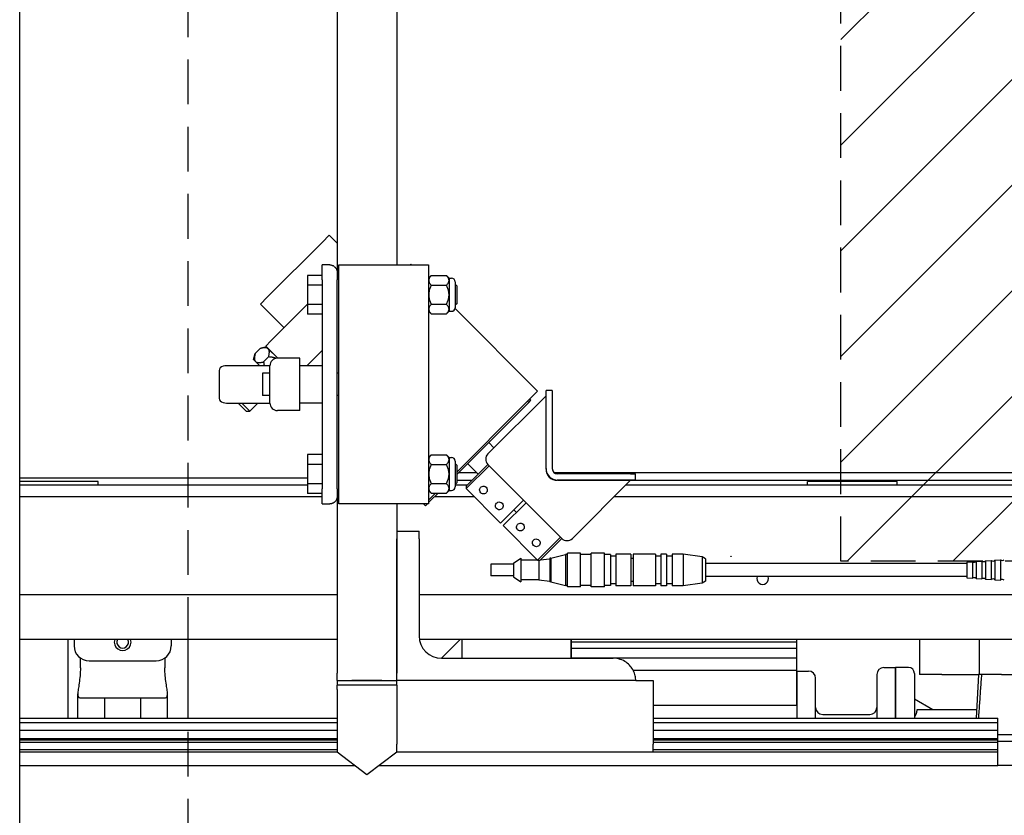
# Model space of a CAD drawing. Units: inches. Extents: x -82 to 349, y -26 to 238.
# Drawn here: x 6 to 23, y 138 to 152 of the extents above; entities that cross this region are included whole.
import ezdxf

# ---------------------------------------------------------------- set-up
doc = ezdxf.new("R2010")
doc.units = ezdxf.units.IN
doc.header["$LTSCALE"] = 3
doc.header["$MEASUREMENT"] = 0
doc.linetypes.add('HIDDEN', pattern=[0.375, 0.25, -0.125])
doc.layers.add('hidden', color=6, linetype='HIDDEN')

# ---------------------------------------------------------------- blocks, each defined once
blk = doc.blocks.new('R400 STD CRTN PB TV')
for p, q in [((22.906, -43.645), (22.906, 15.605)), ((28.218, -16.294), (28.218, -25.244)), ((29.218, -16.394), (29.218, -25.144)), ((27.973, -24.764), (28.088, -24.649)), ((28.088, -24.649), (28.218, -24.779)), ((27.973, -24.764), (27.051, -25.686)), ((28.096, -25.144), (27.971, -25.144)), ((27.971, -25.394), (27.971, -25.144)), ((28.251, -29.144), (28.251, -25.144)), ((28.251, -25.144), (29.751, -25.144)), ((29.445, -25.144), (29.455, -25.135)), ((29.455, -25.135), (29.464, -25.144)), ((29.751, -25.144), (29.751, -29.144)), ((27.971, -25.32), (27.725, -25.32)), ((27.725, -25.32), (27.725, -25.482)), ((28.221, -25.269), (28.221, -25.394)), ((29.751, -25.369), (29.796, -25.324)), ((29.796, -25.324), (30.05, -25.324)), ((30.095, -25.369), (30.05, -25.324)), ((30.095, -25.367), (30.095, -25.921)), ((30.095, -25.367), (30.136, -25.367)), ((27.971, -25.482), (27.725, -25.482)), ((27.725, -25.482), (27.725, -25.807)), ((27.971, -25.394), (27.971, -28.894)), ((28.221, -28.894), (28.221, -25.394)), ((29.796, -25.484), (30.05, -25.484)), ((30.196, -25.427), (30.196, -25.861)), ((30.221, -25.494), (30.196, -25.469)), ((30.221, -25.494), (30.221, -25.794)), ((26.935, -25.801), (27.051, -25.686)), ((26.935, -25.801), (27.331, -26.197)), ((27.725, -25.803), (27.112, -26.416)), ((27.725, -25.807), (27.725, -25.969)), ((27.971, -25.807), (27.725, -25.807)), ((29.796, -25.804), (30.05, -25.804)), ((30.194, -25.875), (31.576, -27.256)), ((30.221, -25.794), (30.196, -25.819)), ((27.971, -25.969), (27.725, -25.969)), ((29.751, -25.919), (29.796, -25.964)), ((29.796, -25.964), (30.05, -25.964)), ((30.095, -25.919), (30.05, -25.964)), ((30.095, -25.921), (30.136, -25.921)), ((27.035, -26.516), (26.933, -26.544)), ((27.024, -26.505), (27.112, -26.416)), ((27.024, -26.505), (27.226, -26.707)), ((27.068, -26.549), (27.035, -26.516)), ((26.822, -26.73), (26.849, -26.627)), ((26.933, -26.544), (26.849, -26.627)), ((27.073, -26.684), (26.99, -26.767)), ((27.226, -26.707), (27.068, -26.549)), ((27.971, -26.576), (27.715, -26.832)), ((26.488, -26.832), (26.369, -26.832)), ((26.519, -26.832), (26.488, -26.832)), ((27.096, -26.832), (26.519, -26.832)), ((26.822, -26.73), (26.854, -26.762)), ((26.854, -26.762), (26.924, -26.832)), ((26.91, -26.818), (26.897, -26.832)), ((27.096, -27.457), (27.096, -26.832)), ((27.596, -26.707), (27.221, -26.707)), ((27.596, -27.582), (27.596, -26.707)), ((27.971, -26.832), (27.596, -26.832)), ((26.244, -26.927), (26.244, -27.362)), ((26.971, -26.957), (26.971, -27.332)), ((27.081, -26.957), (26.971, -26.957)), ((28.251, -26.957), (28.221, -26.957)), ((27.081, -27.332), (26.971, -27.332)), ((28.251, -27.332), (28.221, -27.332)), ((31.717, -27.334), (30.744, -28.307)), ((31.309, -27.523), (31.576, -27.256)), ((31.822, -27.249), (31.717, -27.249)), ((31.717, -27.334), (31.717, -27.249)), ((31.717, -27.335), (31.717, -27.334)), ((31.717, -28.553), (31.717, -27.335)), ((31.717, -28.561), (31.717, -27.335)), ((31.822, -27.249), (31.822, -27.335)), ((31.822, -27.335), (31.822, -28.553)), ((26.369, -27.457), (26.488, -27.457)), ((26.488, -27.457), (26.519, -27.457)), ((26.519, -27.457), (27.096, -27.457)), ((26.562, -27.457), (26.695, -27.59)), ((26.624, -27.457), (26.757, -27.59)), ((26.89, -27.457), (26.757, -27.59)), ((27.971, -27.457), (27.596, -27.457)), ((31.309, -27.523), (30.221, -28.611)), ((31.429, -27.445), (31.341, -27.534)), ((31.408, -27.424), (31.429, -27.445)), ((31.429, -27.445), (31.464, -27.41)), ((31.443, -27.389), (31.464, -27.41)), ((26.695, -27.59), (26.757, -27.59)), ((27.596, -27.582), (27.221, -27.582)), ((30.221, -28.653), (31.341, -27.534)), ((30.757, -28.117), (30.845, -28.206)), ((27.971, -28.32), (27.725, -28.32)), ((27.725, -28.32), (27.725, -28.482)), ((29.751, -28.369), (29.796, -28.324)), ((29.796, -28.324), (30.05, -28.324)), ((30.095, -28.369), (30.05, -28.324)), ((27.971, -28.482), (27.725, -28.482)), ((27.725, -28.482), (27.725, -28.807)), ((29.796, -28.484), (30.05, -28.484)), ((30.095, -28.367), (30.095, -28.921)), ((30.095, -28.367), (30.136, -28.367)), ((30.196, -28.427), (30.196, -28.861)), ((30.221, -28.494), (30.196, -28.469)), ((30.221, -28.494), (30.221, -28.794)), ((30.381, -28.846), (30.744, -28.484)), ((30.766, -28.505), (30.381, -28.889)), ((30.404, -28.47), (30.581, -28.647)), ((30.744, -28.484), (31.982, -29.721)), ((30.559, -28.625), (30.249, -28.625)), ((31.73, -28.625), (31.728, -28.625)), ((31.798, -28.715), (31.75, -28.668)), ((49.579, -28.625), (31.858, -28.625)), ((33.131, -28.643), (31.912, -28.643)), ((33.131, -28.643), (33.217, -28.643)), ((33.217, -28.749), (33.217, -28.643)), ((22.906, -28.707), (27.725, -28.707)), ((24.219, -28.77), (22.906, -28.77)), ((27.725, -28.831), (22.906, -28.831)), ((24.219, -28.831), (24.219, -28.77)), ((27.725, -28.807), (27.725, -28.969)), ((27.971, -28.807), (27.725, -28.807)), ((29.796, -28.804), (30.05, -28.804)), ((30.221, -28.794), (30.196, -28.819)), ((30.397, -28.831), (30.196, -28.831)), ((30.478, -28.75), (30.221, -28.75)), ((33.131, -28.749), (31.905, -28.749)), ((31.912, -28.749), (33.131, -28.749)), ((32.159, -29.721), (33.131, -28.749)), ((48.389, -28.831), (33.048, -28.831)), ((48.307, -28.75), (33.13, -28.75)), ((33.217, -28.749), (33.131, -28.749)), ((33.131, -28.749), (33.131, -28.749)), ((37.594, -28.77), (36.094, -28.77)), ((36.094, -28.831), (36.094, -28.77)), ((37.594, -28.831), (37.594, -28.77)), ((27.971, -28.969), (27.725, -28.969)), ((27.971, -29.144), (27.971, -28.894)), ((28.221, -28.894), (28.221, -29.019)), ((29.751, -28.919), (29.796, -28.964)), ((29.868, -28.964), (29.751, -29.081)), ((29.785, -29.089), (29.91, -28.964)), ((29.796, -28.964), (30.05, -28.964)), ((30.095, -28.919), (30.05, -28.964)), ((30.095, -28.921), (30.136, -28.921)), ((30.381, -28.889), (30.957, -29.464)), ((22.906, -29.02), (27.971, -29.02)), ((27.971, -29.144), (28.096, -29.144)), ((28.218, -29.044), (28.218, -31.977)), ((29.751, -29.144), (28.251, -29.144)), ((29.218, -29.144), (29.218, -31.977)), ((29.663, -29.144), (29.697, -29.178)), ((29.73, -29.144), (29.697, -29.178)), ((29.785, -29.089), (29.751, -29.123)), ((29.854, -29.02), (30.513, -29.02)), ((31.341, -29.08), (30.957, -29.464)), ((31.001, -29.508), (31.385, -29.124)), ((32.86, -29.02), (48.577, -29.02)), ((31.178, -29.244), (31.222, -29.288)), ((29.218, -29.602), (29.593, -29.602)), ((29.593, -29.727), (29.593, -29.602)), ((31.001, -29.508), (31.576, -30.084)), ((29.218, -32.102), (29.218, -29.727)), ((29.593, -29.727), (29.593, -31.352)), ((31.576, -30.084), (31.961, -29.7)), ((31.982, -29.721), (31.619, -30.084)), ((31.795, -30.05), (32.045, -29.99)), ((32.045, -29.99), (32.045, -30.51)), ((32.075, -29.99), (32.045, -29.99)), ((32.075, -30.53), (32.075, -29.97)), ((32.295, -29.97), (32.075, -29.97)), ((32.295, -30.53), (32.295, -29.97)), ((32.475, -29.99), (32.295, -29.99)), ((32.475, -30.53), (32.475, -29.97)), ((32.695, -29.97), (32.475, -29.97)), ((32.695, -30.53), (32.695, -29.97)), ((32.795, -29.99), (32.695, -29.99)), ((32.795, -29.99), (32.795, -30.51)), ((32.888, -29.984), (32.888, -30.516)), ((33.138, -29.984), (32.888, -29.984)), ((33.138, -29.984), (33.138, -30.516)), ((33.175, -29.984), (33.175, -30.516)), ((33.55, -29.984), (33.175, -29.984)), ((33.55, -29.984), (33.55, -30.516)), ((33.638, -29.984), (33.638, -30.516)), ((33.732, -29.984), (33.638, -29.984)), ((33.732, -29.984), (33.732, -30.516)), ((33.826, -29.984), (33.826, -30.516)), ((34.013, -29.984), (33.826, -29.984)), ((34.013, -29.984), (34.013, -30.516)), ((34.33, -30.029), (34.013, -29.984)), ((30.795, -30.15), (30.795, -30.35)), ((31.17, -30.15), (30.795, -30.15)), ((31.17, -30.135), (31.295, -30.05)), ((31.17, -30.135), (31.17, -30.365)), ((31.295, -30.05), (31.295, -30.45)), ((31.595, -30.085), (31.295, -30.085)), ((31.595, -30.085), (31.605, -30.084)), ((31.595, -30.085), (31.595, -30.415)), ((31.621, -30.082), (31.78, -30.065)), ((31.78, -30.05), (31.78, -30.45)), ((31.795, -30.05), (31.78, -30.05)), ((31.795, -30.05), (31.795, -30.45)), ((32.888, -30.016), (32.795, -30.016)), ((33.175, -30.059), (33.138, -30.059)), ((33.638, -30.016), (33.55, -30.016)), ((33.826, -30.016), (33.732, -30.016)), ((34.33, -30.029), (34.33, -30.471)), ((34.388, -30.062), (34.33, -30.029)), ((34.388, -30.062), (34.388, -30.437)), ((38.763, -30.141), (34.388, -30.141)), ((38.763, -30.117), (38.857, -30.111)), ((38.763, -30.117), (38.763, -30.383)), ((38.857, -30.111), (38.857, -30.389)), ((38.92, -30.107), (39.013, -30.102)), ((38.92, -30.107), (38.92, -30.393)), ((39.013, -30.102), (39.013, -30.398)), ((39.076, -30.098), (39.17, -30.092)), ((39.076, -30.098), (39.076, -30.402)), ((39.17, -30.092), (39.17, -30.408)), ((39.232, -30.088), (39.326, -30.082)), ((39.232, -30.088), (39.232, -30.412)), ((39.326, -30.082), (39.326, -30.418)), ((31.17, -30.35), (30.795, -30.35)), ((31.17, -30.365), (31.295, -30.45)), ((31.595, -30.415), (31.295, -30.415)), ((31.595, -30.415), (31.78, -30.435)), ((31.795, -30.45), (31.78, -30.45)), ((31.795, -30.45), (32.045, -30.51)), ((32.888, -30.484), (32.795, -30.484)), ((33.175, -30.441), (33.138, -30.441)), ((33.638, -30.484), (33.55, -30.484)), ((33.826, -30.484), (33.732, -30.484)), ((34.33, -30.471), (34.013, -30.516)), ((34.388, -30.437), (34.33, -30.471)), ((38.763, -30.359), (34.388, -30.359)), ((38.763, -30.383), (38.857, -30.389)), ((38.92, -30.393), (39.013, -30.398)), ((39.076, -30.402), (39.17, -30.408)), ((39.232, -30.412), (39.326, -30.418)), ((32.075, -30.51), (32.045, -30.51)), ((32.295, -30.53), (32.075, -30.53)), ((32.475, -30.51), (32.295, -30.51)), ((32.695, -30.53), (32.475, -30.53)), ((32.795, -30.51), (32.695, -30.51)), ((33.138, -30.516), (32.888, -30.516)), ((33.55, -30.516), (33.175, -30.516)), ((33.732, -30.516), (33.638, -30.516)), ((34.013, -30.516), (33.826, -30.516)), ((28.218, -30.665), (22.906, -30.665)), ((40.659, -30.665), (29.593, -30.665)), ((28.218, -31.415), (22.906, -31.415)), ((23.718, -32.732), (23.718, -31.415)), ((23.817, -31.415), (23.817, -31.52)), ((25.442, -31.415), (25.442, -31.52)), ((25.718, -31.415), (25.718, -32.732)), ((40.659, -31.415), (29.599, -31.415)), ((29.968, -31.727), (30.28, -31.415)), ((30.305, -31.415), (30.305, -31.727)), ((32.136, -31.727), (32.136, -31.415)), ((32.144, -31.451), (32.144, -31.415)), ((32.144, -31.451), (35.907, -31.451)), ((32.144, -31.559), (32.144, -31.451)), ((35.907, -31.415), (35.907, -31.451)), ((35.907, -31.451), (35.907, -31.559)), ((37.969, -31.415), (37.969, -32)), ((38.969, -31.415), (38.969, -32)), ((32.144, -31.559), (35.907, -31.559)), ((32.144, -31.718), (32.144, -31.559)), ((35.907, -31.559), (35.907, -31.718)), ((23.923, -31.89), (23.923, -31.724)), ((24.067, -31.77), (25.192, -31.77)), ((25.337, -31.724), (25.337, -31.89)), ((29.968, -31.727), (32.718, -31.727)), ((32.144, -31.718), (35.907, -31.718)), ((32.144, -31.727), (32.144, -31.718)), ((32.718, -31.727), (32.843, -31.727)), ((35.907, -31.718), (35.907, -31.924)), ((33.173, -31.924), (35.907, -31.924)), ((35.907, -31.924), (35.907, -32.52)), ((35.915, -31.961), (35.907, -31.961)), ((35.915, -31.941), (35.915, -32.732)), ((35.915, -31.941), (36.112, -31.941)), ((37.372, -31.882), (37.569, -31.882)), ((37.569, -31.882), (37.569, -32.732)), ((37.785, -31.882), (37.569, -31.882)), ((37.569, -32.732), (37.569, -31.882)), ((28.218, -32.102), (28.218, -31.977)), ((28.218, -32.102), (29.218, -32.102)), ((28.218, -32.102), (28.218, -32.177)), ((28.968, -32.102), (28.468, -32.102)), ((32.718, -32.102), (29.218, -32.102)), ((29.218, -32.177), (29.218, -32.102)), ((33.218, -32.102), (32.718, -32.102)), ((33.218, -32.102), (33.509, -32.102)), ((33.509, -32.102), (33.509, -33.166)), ((36.23, -32.732), (36.23, -32.059)), ((37.254, -32), (37.254, -32.732)), ((37.884, -31.98), (37.884, -32.732)), ((38.344, -32), (37.969, -32)), ((38.344, -32), (38.957, -32)), ((38.957, -32), (38.918, -32.732)), ((38.969, -32), (38.957, -32)), ((39.344, -32), (38.969, -32)), ((39.344, -32), (40.515, -32)), ((28.468, -32.177), (28.218, -32.177)), ((28.218, -32.252), (28.218, -32.177)), ((28.218, -32.252), (28.218, -33.297)), ((28.968, -32.177), (28.468, -32.177)), ((29.218, -32.177), (28.968, -32.177)), ((29.218, -32.177), (29.218, -33.166)), ((23.88, -32.732), (23.88, -32.323)), ((23.923, -32.39), (24.331, -32.39)), ((24.331, -32.39), (24.928, -32.39)), ((24.331, -32.732), (24.331, -32.39)), ((24.928, -32.39), (25.337, -32.39)), ((24.928, -32.39), (24.928, -32.732)), ((25.38, -32.732), (25.38, -32.323)), ((38.191, -32.591), (37.884, -32.413)), ((35.907, -32.52), (33.509, -32.52)), ((38.926, -32.591), (37.922, -32.591)), ((22.906, -32.732), (28.218, -32.732)), ((33.509, -32.732), (39.279, -32.732)), ((36.348, -32.669), (37.136, -32.669)), ((39.279, -32.802), (39.279, -32.732)), ((22.906, -32.802), (28.218, -32.802)), ((22.906, -32.932), (28.218, -32.932)), ((33.509, -32.802), (39.279, -32.802)), ((33.509, -32.932), (39.279, -32.932)), ((39.279, -32.932), (39.279, -32.802)), ((39.279, -33.07), (39.279, -32.932)), ((22.906, -33.07), (28.218, -33.07)), ((22.906, -33.094), (28.218, -33.094)), ((33.509, -33.07), (39.279, -33.07)), ((33.509, -33.094), (39.279, -33.094)), ((39.279, -33.004), (40.299, -33.004)), ((39.279, -33.094), (39.279, -33.07)), ((39.279, -33.132), (39.279, -33.094)), ((42.158, -33.122), (39.279, -33.122)), ((22.906, -33.132), (28.218, -33.132)), ((22.906, -33.256), (28.218, -33.256)), ((22.906, -33.294), (28.218, -33.294)), ((29.218, -33.291), (29.218, -33.166)), ((29.218, -33.291), (33.509, -33.291)), ((29.218, -33.291), (29.218, -33.297)), ((29.218, -33.294), (39.279, -33.294)), ((33.509, -33.132), (39.279, -33.132)), ((33.509, -33.291), (33.509, -33.166)), ((33.509, -33.256), (39.279, -33.256)), ((39.279, -33.256), (39.279, -33.132)), ((39.279, -33.294), (39.279, -33.256)), ((39.279, -33.52), (39.279, -33.294)), ((28.718, -33.677), (28.218, -33.297)), ((29.218, -33.297), (28.718, -33.677)), ((22.906, -33.52), (28.511, -33.52)), ((28.926, -33.52), (39.279, -33.52)), ((42.158, -33.52), (39.279, -33.52))]:
    blk.add_line(p, q)
at = {"flags": 128}
for points in [[(28.096, -25.144), (28.103, -25.144), (28.11, -25.145), (28.117, -25.146), (28.124, -25.147), (28.131, -25.149), (28.138, -25.152), (28.145, -25.154), (28.152, -25.157), (28.159, -25.161), (28.165, -25.165), (28.171, -25.17), (28.177, -25.174), (28.183, -25.18), (28.189, -25.185), (28.194, -25.191), (28.199, -25.198), (28.203, -25.205), (28.208, -25.213), (28.211, -25.221), (28.215, -25.23), (28.217, -25.24), (28.219, -25.249), (28.221, -25.259), (28.221, -25.269)], [(29.796, -25.324), (29.789, -25.332), (29.782, -25.339), (29.776, -25.346), (29.771, -25.353), (29.767, -25.36), (29.763, -25.367), (29.76, -25.373), (29.758, -25.379), (29.756, -25.386), (29.754, -25.392), (29.753, -25.398), (29.753, -25.404), (29.753, -25.411), (29.754, -25.417), (29.756, -25.423), (29.758, -25.429), (29.76, -25.436), (29.763, -25.442), (29.767, -25.449), (29.771, -25.456), (29.776, -25.462), (29.782, -25.47), (29.789, -25.477), (29.796, -25.484)], [(30.05, -25.484), (30.057, -25.477), (30.064, -25.47), (30.07, -25.462), (30.075, -25.456), (30.079, -25.449), (30.083, -25.442), (30.086, -25.436), (30.088, -25.429), (30.09, -25.423), (30.092, -25.417), (30.093, -25.411), (30.093, -25.404), (30.093, -25.398), (30.092, -25.392), (30.09, -25.386), (30.088, -25.379), (30.086, -25.373), (30.083, -25.367), (30.079, -25.36), (30.075, -25.353), (30.07, -25.346), (30.064, -25.339), (30.057, -25.332), (30.05, -25.324)], [(29.796, -25.484), (29.789, -25.499), (29.782, -25.514), (29.776, -25.528), (29.771, -25.542), (29.767, -25.556), (29.763, -25.569), (29.76, -25.582), (29.758, -25.594), (29.756, -25.607), (29.754, -25.62), (29.753, -25.632), (29.753, -25.644), (29.753, -25.657), (29.754, -25.669), (29.756, -25.682), (29.758, -25.694), (29.76, -25.707), (29.763, -25.72), (29.767, -25.733), (29.771, -25.747), (29.776, -25.76), (29.782, -25.774), (29.789, -25.789), (29.796, -25.804)], [(30.05, -25.804), (30.057, -25.789), (30.064, -25.774), (30.07, -25.76), (30.075, -25.747), (30.079, -25.733), (30.083, -25.72), (30.086, -25.707), (30.088, -25.694), (30.09, -25.682), (30.092, -25.669), (30.093, -25.657), (30.093, -25.644), (30.093, -25.632), (30.092, -25.62), (30.09, -25.607), (30.088, -25.594), (30.086, -25.582), (30.083, -25.569), (30.079, -25.556), (30.075, -25.542), (30.07, -25.528), (30.064, -25.514), (30.057, -25.499), (30.05, -25.484)], [(29.796, -25.804), (29.789, -25.812), (29.782, -25.819), (29.776, -25.826), (29.771, -25.833), (29.767, -25.84), (29.763, -25.846), (29.76, -25.853), (29.758, -25.859), (29.756, -25.866), (29.754, -25.872), (29.753, -25.878), (29.753, -25.884), (29.753, -25.89), (29.754, -25.897), (29.756, -25.903), (29.758, -25.909), (29.76, -25.916), (29.763, -25.922), (29.767, -25.929), (29.771, -25.935), (29.776, -25.942), (29.782, -25.949), (29.789, -25.957), (29.796, -25.964)], [(30.05, -25.964), (30.057, -25.957), (30.064, -25.949), (30.07, -25.942), (30.075, -25.935), (30.079, -25.929), (30.083, -25.922), (30.086, -25.916), (30.088, -25.909), (30.09, -25.903), (30.092, -25.897), (30.093, -25.89), (30.093, -25.884), (30.093, -25.878), (30.092, -25.872), (30.09, -25.866), (30.088, -25.859), (30.086, -25.853), (30.083, -25.846), (30.079, -25.84), (30.075, -25.833), (30.07, -25.826), (30.064, -25.819), (30.057, -25.812), (30.05, -25.804)], [(27.068, -26.549), (27.065, -26.546), (27.062, -26.544), (27.058, -26.541), (27.055, -26.539), (27.051, -26.538), (27.047, -26.536), (27.043, -26.535), (27.038, -26.533), (27.034, -26.532), (27.029, -26.532), (27.023, -26.531), (27.018, -26.531), (27.012, -26.531), (27.006, -26.531), (27, -26.531), (26.994, -26.532), (26.987, -26.533), (26.98, -26.533), (26.973, -26.535), (26.966, -26.536), (26.958, -26.538), (26.95, -26.539), (26.941, -26.541), (26.933, -26.544)], [(26.849, -26.627), (26.847, -26.636), (26.845, -26.644), (26.843, -26.652), (26.842, -26.66), (26.84, -26.668), (26.839, -26.675), (26.838, -26.682), (26.837, -26.688), (26.837, -26.695), (26.836, -26.701), (26.836, -26.707), (26.836, -26.713), (26.837, -26.718), (26.837, -26.723), (26.838, -26.728), (26.839, -26.733), (26.84, -26.737), (26.841, -26.741), (26.843, -26.745), (26.845, -26.749), (26.847, -26.753), (26.849, -26.756), (26.852, -26.759), (26.854, -26.762)], [(27.073, -26.684), (27.075, -26.675), (27.077, -26.667), (27.079, -26.659), (27.081, -26.651), (27.082, -26.644), (27.083, -26.636), (27.084, -26.629), (27.085, -26.623), (27.085, -26.616), (27.086, -26.61), (27.086, -26.604), (27.086, -26.599), (27.085, -26.593), (27.085, -26.588), (27.084, -26.583), (27.083, -26.578), (27.082, -26.574), (27.081, -26.57), (27.079, -26.566), (27.077, -26.562), (27.075, -26.558), (27.073, -26.555), (27.071, -26.552), (27.068, -26.549)], [(27.198, -26.709), (27.194, -26.707), (27.189, -26.706), (27.185, -26.704), (27.18, -26.703), (27.176, -26.701), (27.171, -26.7), (27.166, -26.699), (27.162, -26.698), (27.157, -26.696), (27.152, -26.695), (27.147, -26.694), (27.141, -26.693), (27.136, -26.692), (27.131, -26.691), (27.125, -26.69), (27.12, -26.689), (27.114, -26.688), (27.109, -26.688), (27.103, -26.687), (27.097, -26.686), (27.091, -26.686), (27.085, -26.685), (27.079, -26.685), (27.073, -26.684)], [(26.854, -26.762), (26.857, -26.765), (26.86, -26.767), (26.864, -26.77), (26.867, -26.772), (26.871, -26.774), (26.875, -26.775), (26.879, -26.776), (26.884, -26.778), (26.889, -26.779), (26.894, -26.779), (26.899, -26.78), (26.904, -26.78), (26.91, -26.78), (26.916, -26.78), (26.922, -26.78), (26.928, -26.779), (26.935, -26.779), (26.942, -26.778), (26.949, -26.776), (26.957, -26.775), (26.964, -26.773), (26.972, -26.772), (26.981, -26.77), (26.99, -26.767)], [(26.99, -26.767), (26.99, -26.77), (26.99, -26.773), (26.99, -26.776), (26.991, -26.779), (26.991, -26.782), (26.991, -26.785), (26.991, -26.787), (26.992, -26.79), (26.992, -26.793), (26.992, -26.796), (26.993, -26.798), (26.993, -26.801), (26.993, -26.804), (26.994, -26.806), (26.994, -26.809), (26.994, -26.812), (26.995, -26.814), (26.995, -26.817), (26.996, -26.819), (26.996, -26.822), (26.996, -26.824), (26.997, -26.827), (26.997, -26.829), (26.998, -26.832)], [(29.796, -28.324), (29.789, -28.332), (29.782, -28.339), (29.776, -28.346), (29.771, -28.353), (29.767, -28.36), (29.763, -28.367), (29.76, -28.373), (29.758, -28.379), (29.756, -28.386), (29.754, -28.392), (29.753, -28.398), (29.753, -28.404), (29.753, -28.411), (29.754, -28.417), (29.756, -28.423), (29.758, -28.429), (29.76, -28.436), (29.763, -28.442), (29.767, -28.449), (29.771, -28.456), (29.776, -28.462), (29.782, -28.47), (29.789, -28.477), (29.796, -28.484)], [(30.05, -28.484), (30.057, -28.477), (30.064, -28.47), (30.07, -28.462), (30.075, -28.456), (30.079, -28.449), (30.083, -28.442), (30.086, -28.436), (30.088, -28.429), (30.09, -28.423), (30.092, -28.417), (30.093, -28.411), (30.093, -28.404), (30.093, -28.398), (30.092, -28.392), (30.09, -28.386), (30.088, -28.379), (30.086, -28.373), (30.083, -28.367), (30.079, -28.36), (30.075, -28.353), (30.07, -28.346), (30.064, -28.339), (30.057, -28.332), (30.05, -28.324)], [(29.796, -28.484), (29.789, -28.499), (29.782, -28.514), (29.776, -28.528), (29.771, -28.542), (29.767, -28.556), (29.763, -28.569), (29.76, -28.582), (29.758, -28.594), (29.756, -28.607), (29.754, -28.62), (29.753, -28.632), (29.753, -28.644), (29.753, -28.657), (29.754, -28.669), (29.756, -28.682), (29.758, -28.694), (29.76, -28.707), (29.763, -28.72), (29.767, -28.733), (29.771, -28.747), (29.776, -28.76), (29.782, -28.774), (29.789, -28.789), (29.796, -28.804)], [(30.05, -28.804), (30.057, -28.789), (30.064, -28.774), (30.07, -28.76), (30.075, -28.747), (30.079, -28.733), (30.083, -28.72), (30.086, -28.707), (30.088, -28.694), (30.09, -28.682), (30.092, -28.669), (30.093, -28.657), (30.093, -28.644), (30.093, -28.632), (30.092, -28.62), (30.09, -28.607), (30.088, -28.594), (30.086, -28.582), (30.083, -28.569), (30.079, -28.556), (30.075, -28.542), (30.07, -28.528), (30.064, -28.514), (30.057, -28.499), (30.05, -28.484)], [(29.796, -28.804), (29.789, -28.812), (29.782, -28.819), (29.776, -28.826), (29.771, -28.833), (29.767, -28.84), (29.763, -28.846), (29.76, -28.853), (29.758, -28.859), (29.756, -28.866), (29.754, -28.872), (29.753, -28.878), (29.753, -28.884), (29.753, -28.89), (29.754, -28.897), (29.756, -28.903), (29.758, -28.909), (29.76, -28.916), (29.763, -28.922), (29.767, -28.929), (29.771, -28.935), (29.776, -28.942), (29.782, -28.949), (29.789, -28.957), (29.796, -28.964)], [(30.05, -28.964), (30.057, -28.957), (30.064, -28.949), (30.07, -28.942), (30.075, -28.935), (30.079, -28.929), (30.083, -28.922), (30.086, -28.916), (30.088, -28.909), (30.09, -28.903), (30.092, -28.897), (30.093, -28.89), (30.093, -28.884), (30.093, -28.878), (30.092, -28.872), (30.09, -28.866), (30.088, -28.859), (30.086, -28.853), (30.083, -28.846), (30.079, -28.84), (30.075, -28.833), (30.07, -28.826), (30.064, -28.819), (30.057, -28.812), (30.05, -28.804)], [(30.381, -28.846), (30.381, -28.848), (30.381, -28.85), (30.381, -28.852), (30.381, -28.853), (30.381, -28.855), (30.381, -28.857), (30.381, -28.859), (30.381, -28.86), (30.381, -28.862), (30.381, -28.864), (30.381, -28.866), (30.381, -28.867), (30.381, -28.869), (30.381, -28.871), (30.381, -28.873), (30.381, -28.875), (30.381, -28.876), (30.381, -28.878), (30.381, -28.88), (30.381, -28.882), (30.381, -28.883), (30.381, -28.885), (30.381, -28.887), (30.381, -28.889)], [(30.624, -28.958), (30.612, -28.942), (30.606, -28.925), (30.605, -28.91), (30.607, -28.894), (30.613, -28.88), (30.621, -28.868), (30.633, -28.858), (30.647, -28.851), (30.664, -28.847), (30.681, -28.848), (30.7, -28.854), (30.716, -28.866), (30.727, -28.882), (30.734, -28.9), (30.734, -28.918), (30.73, -28.935), (30.723, -28.949), (30.713, -28.96), (30.701, -28.969), (30.687, -28.974), (30.672, -28.977), (30.656, -28.975), (30.639, -28.969), (30.624, -28.958)], [(28.221, -29.019), (28.221, -29.029), (28.219, -29.039), (28.217, -29.049), (28.215, -29.058), (28.211, -29.067), (28.208, -29.076), (28.203, -29.083), (28.199, -29.091), (28.194, -29.097), (28.189, -29.103), (28.183, -29.109), (28.177, -29.114), (28.171, -29.119), (28.165, -29.123), (28.159, -29.128), (28.152, -29.131), (28.145, -29.134), (28.138, -29.137), (28.131, -29.139), (28.124, -29.141), (28.117, -29.143), (28.11, -29.144), (28.103, -29.144), (28.096, -29.144)], [(30.889, -29.223), (30.877, -29.208), (30.871, -29.191), (30.87, -29.175), (30.872, -29.16), (30.878, -29.146), (30.886, -29.133), (30.898, -29.124), (30.912, -29.116), (30.929, -29.112), (30.946, -29.113), (30.965, -29.119), (30.981, -29.131), (30.992, -29.147), (30.999, -29.165), (30.999, -29.183), (30.996, -29.2), (30.988, -29.214), (30.978, -29.225), (30.966, -29.234), (30.952, -29.24), (30.937, -29.242), (30.921, -29.241), (30.904, -29.234), (30.889, -29.223)], [(31.242, -29.577), (31.231, -29.561), (31.225, -29.544), (31.223, -29.528), (31.226, -29.513), (31.231, -29.499), (31.24, -29.487), (31.251, -29.477), (31.266, -29.47), (31.282, -29.466), (31.3, -29.467), (31.318, -29.473), (31.334, -29.485), (31.346, -29.501), (31.352, -29.519), (31.353, -29.537), (31.349, -29.553), (31.342, -29.568), (31.332, -29.579), (31.32, -29.588), (31.305, -29.593), (31.29, -29.596), (31.274, -29.594), (31.258, -29.588), (31.242, -29.577)], [(31.507, -29.842), (31.496, -29.826), (31.49, -29.809), (31.489, -29.794), (31.491, -29.778), (31.497, -29.764), (31.505, -29.752), (31.516, -29.742), (31.531, -29.735), (31.547, -29.731), (31.565, -29.732), (31.583, -29.738), (31.599, -29.75), (31.611, -29.766), (31.617, -29.784), (31.618, -29.802), (31.614, -29.818), (31.607, -29.833), (31.597, -29.844), (31.585, -29.853), (31.571, -29.858), (31.556, -29.861), (31.54, -29.859), (31.523, -29.853), (31.507, -29.842)], [(31.576, -30.084), (31.578, -30.084), (31.58, -30.084), (31.582, -30.084), (31.584, -30.084), (31.585, -30.084), (31.587, -30.084), (31.589, -30.084), (31.591, -30.084), (31.593, -30.084), (31.594, -30.084), (31.596, -30.084), (31.598, -30.084), (31.6, -30.084), (31.601, -30.084), (31.603, -30.084), (31.605, -30.084), (31.607, -30.084), (31.608, -30.084), (31.61, -30.084), (31.612, -30.084), (31.614, -30.084), (31.615, -30.084), (31.617, -30.084), (31.619, -30.084)], [(33.218, -32.102), (33.218, -32.082), (33.216, -32.061), (33.213, -32.04), (33.209, -32.019), (33.203, -31.997), (33.197, -31.976), (33.188, -31.955), (33.179, -31.935), (33.168, -31.915), (33.156, -31.895), (33.143, -31.876), (33.128, -31.858), (33.113, -31.841), (33.096, -31.825), (33.077, -31.809), (33.057, -31.794), (33.035, -31.78), (33.011, -31.767), (32.986, -31.755), (32.959, -31.746), (32.931, -31.738), (32.903, -31.732), (32.873, -31.728), (32.843, -31.727)], [(23.923, -31.89), (23.922, -31.922), (23.921, -31.954), (23.919, -31.987), (23.917, -32.019), (23.914, -32.051), (23.91, -32.082), (23.906, -32.113), (23.902, -32.142), (23.898, -32.17), (23.894, -32.197), (23.89, -32.222), (23.887, -32.245), (23.884, -32.267), (23.882, -32.287), (23.88, -32.306), (23.88, -32.324), (23.881, -32.339), (23.882, -32.353), (23.886, -32.364), (23.89, -32.374), (23.896, -32.381), (23.904, -32.386), (23.913, -32.389), (23.923, -32.39)], [(25.337, -32.39), (25.347, -32.389), (25.356, -32.386), (25.363, -32.381), (25.369, -32.374), (25.374, -32.364), (25.377, -32.353), (25.379, -32.339), (25.38, -32.324), (25.379, -32.306), (25.378, -32.287), (25.376, -32.267), (25.373, -32.245), (25.37, -32.222), (25.366, -32.197), (25.362, -32.17), (25.358, -32.142), (25.353, -32.113), (25.349, -32.082), (25.346, -32.051), (25.343, -32.019), (25.34, -31.987), (25.338, -31.954), (25.337, -31.922), (25.337, -31.89)], [(38.96, -32.732), (38.962, -32.701), (38.964, -32.669), (38.967, -32.638), (38.969, -32.606), (38.971, -32.575), (38.973, -32.544), (38.975, -32.513), (38.977, -32.482), (38.98, -32.451), (38.982, -32.42), (38.984, -32.39), (38.986, -32.359), (38.988, -32.328), (38.99, -32.298), (38.992, -32.268), (38.995, -32.238), (38.997, -32.208), (38.999, -32.178), (39.001, -32.148), (39.003, -32.118), (39.005, -32.088), (39.007, -32.059), (39.01, -32.029), (39.012, -32)], [(37.922, -32.591), (37.922, -32.596), (37.922, -32.601), (37.922, -32.605), (37.922, -32.61), (37.921, -32.615), (37.92, -32.62), (37.92, -32.625), (37.919, -32.63), (37.918, -32.635), (37.916, -32.64), (37.915, -32.645), (37.913, -32.65), (37.912, -32.655), (37.91, -32.66), (37.908, -32.665), (37.906, -32.67), (37.904, -32.675), (37.901, -32.68), (37.899, -32.686), (37.896, -32.691), (37.893, -32.696), (37.89, -32.701), (37.887, -32.706), (37.884, -32.711)]]:
    blk.add_lwpolyline(points, dxfattribs=at)
blk.add_circle((34.813, -30.02), 0.0025)
for centre, radius, start, end in [((30.136, -25.427), 0.06, 0, 90), ((30.136, -25.861), 0.06, 270, 0), ((27.221, -26.832), 0.125, 90, 180), ((27.221, -27.457), 0.125, 180, 270), ((30.833, -28.395), 0.125, 135, 225), ((30.136, -28.427), 0.06, 0, 90), ((31.912, -28.553), 0.195, 180, 270), ((31.905, -28.561), 0.188, 180, 270), ((31.912, -28.553), 0.09, 180, 270), ((30.136, -28.861), 0.06, 270, 0), ((32.07, -29.633), 0.125, 225, 315), ((38.886, -30.066), 0.0538, 238.0235, 309.1291), ((39.042, -30.056), 0.0538, 238.0235, 309.1291), ((39.198, -30.046), 0.0538, 238.0235, 309.1291), ((39.354, -30.036), 0.0538, 238.0235, 309.1291), ((35.343, -30.395), 0.098, 158.6834, 21.3166), ((38.886, -30.434), 0.0538, 50.8709, 121.9765), ((39.042, -30.444), 0.0538, 50.8709, 121.9765), ((39.198, -30.454), 0.0538, 50.8709, 121.9765), ((39.354, -30.464), 0.0538, 50.8709, 121.9765), ((24.63, -31.458), 0.14, 162.2485, 17.7515), ((24.63, -31.458), 0.098, 154.0811, 25.9189), ((29.968, -31.352), 0.375, 180, 270), ((24.067, -31.52), 0.25, 180, 270), ((25.192, -31.52), 0.25, 270, 0), ((36.112, -32.059), 0.118, 360, 90), ((37.372, -32), 0.118, 90, 180), ((37.785, -31.98), 0.0984, 360, 90), ((36.348, -32.551), 0.118, 180, 270), ((37.136, -32.551), 0.118, 270, 0)]:
    blk.add_arc(centre, radius, start, end)
for centre, major_axis, ratio, start_param, end_param in [((26.369, -26.957), (-0.151, 0), 0.826943, 4.712389, 5.497787), ((26.519, -26.957), (-0.837, 0), 0.149401, 4.712389, 4.753996), ((26.488, -26.957), (0, 0.125), 0.733252, 0, 0.041607), ((26.369, -26.957), (-0.0983, 0.0983), 0.784535, 0.120158, 0.905557), ((27.081, -27.144), (0, -0.188), 0.245052, 2.813779, 3.141593), ((26.369, -27.332), (-0.0983, -0.0983), 0.784535, 5.377629, 6.163027), ((27.081, -27.144), (0, -0.188), 0.245052, 0, 0.327813), ((26.369, -27.332), (-0.151, 0), 0.826943, 0.785398, 1.570796), ((26.488, -27.332), (0, 0.125), 0.733252, 3.099986, 3.141593), ((26.519, -27.332), (-0.837, 0), 0.149401, 1.52919, 1.570796)]:
    blk.add_ellipse(centre, major_axis=major_axis, ratio=ratio, start_param=start_param, end_param=end_param)
at = {"layer": 'hidden'}
for p, q in [((25.728, -43.832), (25.728, 15.793)), ((36.653, -30.105), (36.653, 3.455)), ((44.653, -30.105), (36.653, -30.105))]:
    blk.add_line(p, q, dxfattribs=at)

msp = doc.modelspace()

# ---------------------------------------------------------------- hatches: boundary and pattern name
at = {"layer": 'hidden'}
h = msp.add_hatch(dxfattribs=at)
h.set_pattern_fill('ANSI31', color=256, scale=10)
h.set_pattern_definition([(45, (671.7324, -11.9003), (-0.8838835, 0.8838835), [])])
h.paths.add_polyline_path([(20.049, 176.185), (28.049, 176.185), (28.049, 142.625), (20.049, 142.625)])

# ---------------------------------------------------------------- linework, layer by layer
msp.add_lwpolyline([(20.049, 176.185), (28.049, 176.185), (28.049, 142.625), (20.049, 142.625)], close=True, dxfattribs=at)

# ---------------------------------------------------------------- block references
msp.add_blockref('R400 STD CRTN PB TV', (-16.604, 172.73))

doc.saveas('drawing.dxf')
